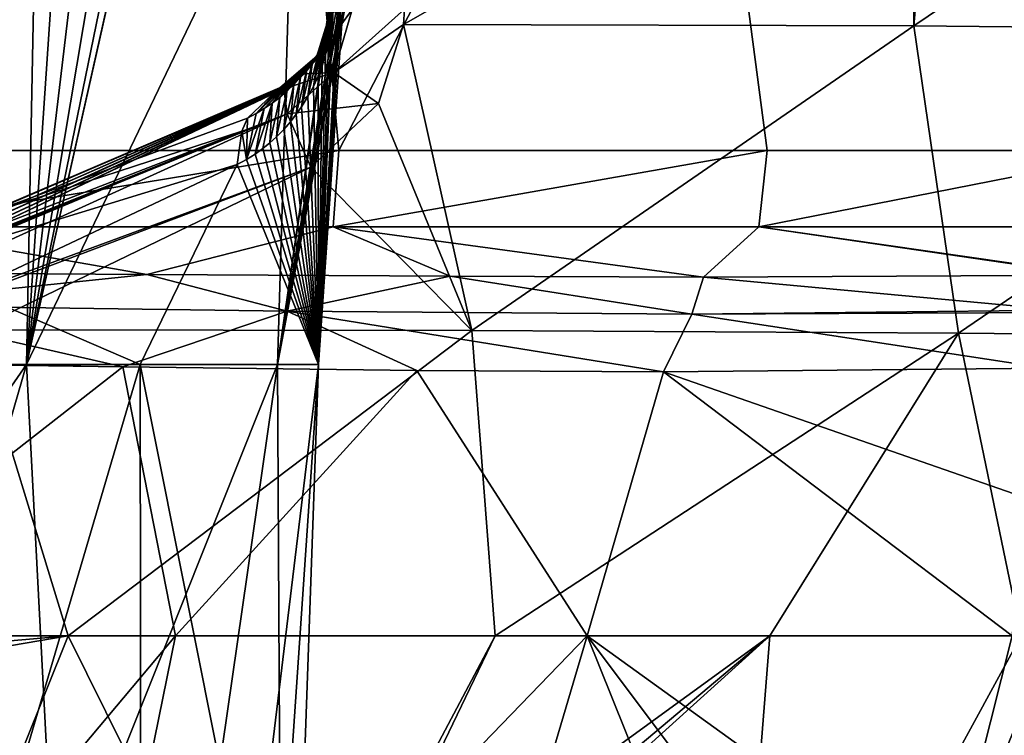
# Model space of a CAD drawing. Units: millimetres. Extents: x -261 to 261, y -229 to 612.
# Drawn here: x 33 to 86, y 81 to 120 of the extents above; entities that cross this region are included whole.
import ezdxf

# ---------------------------------------------------------------- set-up
doc = ezdxf.new("R2010")
doc.units = ezdxf.units.MM
doc.header["$LTSCALE"] = 41.718519
for name, color, linetype in [('1117', 7, 'CONTINUOUS'), ('1118', 7, 'CONTINUOUS'), ('1122', 7, 'CONTINUOUS'), ('1237', 7, 'CONTINUOUS'), ('1470', 7, 'CONTINUOUS'), ('1474', 7, 'CONTINUOUS'), ('1486', 7, 'CONTINUOUS'), ('1504', 7, 'CONTINUOUS'), ('1522', 7, 'CONTINUOUS'), ('1523', 7, 'CONTINUOUS'), ('1525', 7, 'CONTINUOUS'), ('1526', 7, 'CONTINUOUS'), ('1528', 7, 'CONTINUOUS'), ('1569', 7, 'CONTINUOUS'), ('1591', 7, 'CONTINUOUS'), ('615', 7, 'CONTINUOUS')]:
    doc.layers.add(name, color=color, linetype=linetype)

msp = doc.modelspace()

# ---------------------------------------------------------------- linework, layer by layer
at = {"layer": '1117', "linetype": 'Continuous'}
for points in [[(89.682, 79.842, 537.841), (90.928, 86.614, 539.134), (83.192, 72.683, 540.089), (89.682, 79.842, 537.841)], [(83.192, 72.683, 540.089), (90.928, 86.614, 539.134), (88.849, 86.614, 540.974), (83.192, 72.683, 540.089)], [(86.689, 86.614, 542.829), (83.192, 72.683, 540.089), (88.849, 86.614, 540.974), (86.689, 86.614, 542.829)]]:
    msp.add_3dface(points, dxfattribs=at)
at = {"layer": '1118', "linetype": 'Continuous'}
for points in [[(41.748, 86.614, 569.97), (20.415, 86.614, 576.006), (17.418, 57.614, 563.767), (41.748, 86.614, 569.97)], [(35.862, 57.614, 558.917), (41.748, 86.614, 569.97), (17.418, 57.614, 563.767), (35.862, 57.614, 558.917)], [(63.856, 86.615, 559.207), (41.748, 86.614, 569.97), (35.862, 57.614, 558.917), (63.856, 86.615, 559.207)], [(55.292, 57.613, 550.207), (63.856, 86.615, 559.207), (35.862, 57.614, 558.917), (55.292, 57.613, 550.207)], [(75.519, 57.615, 536.989), (63.856, 86.615, 559.207), (55.292, 57.613, 550.207), (75.519, 57.615, 536.989)], [(75.519, 57.615, 536.989), (79.895, 65.237, 538.571), (63.856, 86.615, 559.207), (75.519, 57.615, 536.989)], [(79.895, 65.237, 538.571), (83.192, 72.683, 540.089), (63.856, 86.615, 559.207), (79.895, 65.237, 538.571)], [(83.192, 72.683, 540.089), (86.689, 86.614, 542.829), (63.856, 86.615, 559.207), (83.192, 72.683, 540.089)]]:
    msp.add_3dface(points, dxfattribs=at)
at = {"layer": '1122', "linetype": 'Continuous'}
for points in [[(41.603, 57.614, 130), (47.062, 64.243, 129.998), (73.675, 86.616, 134.179), (41.603, 57.614, 130)], [(71.389, 57.617, 138.792), (41.603, 57.614, 130), (73.675, 86.616, 134.179), (71.389, 57.617, 138.792)], [(47.062, 64.243, 129.998), (50.982, 70.119, 129.995), (73.675, 86.616, 134.179), (47.062, 64.243, 129.998)], [(50.982, 70.119, 129.995), (58.923, 86.614, 129.973), (73.675, 86.616, 134.179), (50.982, 70.119, 129.995)], [(97.169, 57.613, 151.567), (71.389, 57.617, 138.792), (87.185, 86.616, 139.234), (97.169, 57.613, 151.567)], [(87.185, 86.616, 139.234), (71.389, 57.617, 138.792), (73.675, 86.616, 134.179), (87.185, 86.616, 139.234)]]:
    msp.add_3dface(points, dxfattribs=at)
at = {"layer": '1237', "linetype": 'Continuous'}
for points in [[(35.985, 86.614, 125.657), (27.49, 65.5, 126.415), (10.235, 82.224, 123.622), (35.985, 86.614, 125.657)], [(10.24, 84.397, 123.547), (35.985, 86.614, 125.657), (10.235, 82.224, 123.622), (10.24, 84.397, 123.547)], [(10.245, 86.614, 123.493), (35.985, 86.614, 125.657), (10.24, 84.397, 123.547), (10.245, 86.614, 123.493)], [(47.062, 64.243, 129.998), (27.49, 65.5, 126.415), (35.985, 86.614, 125.657), (47.062, 64.243, 129.998)], [(58.923, 86.614, 129.973), (47.062, 64.243, 129.998), (35.985, 86.614, 125.657), (58.923, 86.614, 129.973)], [(58.923, 86.614, 129.973), (50.982, 70.119, 129.995), (47.062, 64.243, 129.998), (58.923, 86.614, 129.973)]]:
    msp.add_3dface(points, dxfattribs=at)
at = {"layer": '1470', "linetype": 'Continuous'}
for points in [[(47.32, 148.177, 569.59), (24.092, 148.174, 576.363), (25.714, 112.714, 584.824), (47.32, 148.177, 569.59)], [(50.521, 112.714, 577.613), (47.32, 148.177, 569.59), (25.714, 112.714, 584.824), (50.521, 112.714, 577.613)], [(68.861, 148.183, 558.571), (47.32, 148.177, 569.59), (50.521, 112.714, 577.613), (68.861, 148.183, 558.571)], [(73.536, 112.713, 565.879), (68.861, 148.183, 558.571), (50.521, 112.714, 577.613), (73.536, 112.713, 565.879)], [(91.571, 130.676, 547.532), (68.861, 148.183, 558.571), (93.94, 112.712, 550.041), (91.571, 130.676, 547.532)], [(93.94, 112.712, 550.041), (68.861, 148.183, 558.571), (73.536, 112.713, 565.879), (93.94, 112.712, 550.041)]]:
    msp.add_3dface(points, dxfattribs=at)
at = {"layer": '1474', "linetype": 'Continuous'}
for points in [[(54.045, 120.304, 127.441), (81.301, 135.052, 131.823), (54.001, 119.482, 127.484), (54.045, 120.304, 127.441)], [(54.001, 119.482, 127.484), (81.301, 135.052, 131.823), (81.42, 119.405, 134.69), (54.001, 119.482, 127.484)], [(81.301, 135.052, 131.823), (82.772, 135.025, 132.375), (81.42, 119.405, 134.69), (81.301, 135.052, 131.823)], [(82.772, 135.025, 132.375), (103.858, 134.596, 142.012), (81.42, 119.405, 134.69), (82.772, 135.025, 132.375)], [(81.42, 119.405, 134.69), (103.858, 134.596, 142.012), (107.677, 119.138, 146.209), (81.42, 119.405, 134.69)], [(54.001, 119.482, 127.484), (57.678, 103.033, 128.594), (52.647, 115.244, 127.33), (54.001, 119.482, 127.484)], [(57.678, 103.033, 128.594), (54.001, 119.482, 127.484), (81.42, 119.405, 134.69), (57.678, 103.033, 128.594)], [(83.817, 102.887, 136.016), (57.678, 103.033, 128.594), (81.42, 119.405, 134.69), (83.817, 102.887, 136.016)], [(83.817, 102.887, 136.016), (81.42, 119.405, 134.69), (107.677, 119.138, 146.209), (83.817, 102.887, 136.016)], [(108.639, 102.656, 147.416), (83.817, 102.887, 136.016), (107.677, 119.138, 146.209), (108.639, 102.656, 147.416)], [(52.647, 115.244, 127.33), (57.678, 103.033, 128.594), (49.019, 111.817, 126.714), (52.647, 115.244, 127.33)], [(57.678, 103.033, 128.594), (30.936, 103.071, 124.507), (49.019, 111.817, 126.714), (57.678, 103.033, 128.594)], [(35.985, 86.614, 125.657), (10.245, 86.614, 123.493), (30.936, 103.071, 124.507), (35.985, 86.614, 125.657)], [(57.678, 103.033, 128.594), (35.985, 86.614, 125.657), (30.936, 103.071, 124.507), (57.678, 103.033, 128.594)], [(58.923, 86.614, 129.973), (35.985, 86.614, 125.657), (57.678, 103.033, 128.594), (58.923, 86.614, 129.973)], [(83.817, 102.887, 136.016), (58.923, 86.614, 129.973), (57.678, 103.033, 128.594), (83.817, 102.887, 136.016)], [(73.675, 86.616, 134.179), (58.923, 86.614, 129.973), (83.817, 102.887, 136.016), (73.675, 86.616, 134.179)], [(87.185, 86.616, 139.234), (73.675, 86.616, 134.179), (83.817, 102.887, 136.016), (87.185, 86.616, 139.234)], [(108.639, 102.656, 147.416), (87.185, 86.616, 139.234), (83.817, 102.887, 136.016), (108.639, 102.656, 147.416)]]:
    msp.add_3dface(points, dxfattribs=at)
at = {"layer": '1486', "linetype": 'Continuous'}
for points in [[(20.273, 101.326, 578.767), (20.415, 86.614, 576.006), (38.924, 101.074, 573.838), (20.273, 101.326, 578.767)], [(20.415, 86.614, 576.006), (41.748, 86.614, 569.97), (38.924, 101.074, 573.838), (20.415, 86.614, 576.006)], [(38.924, 101.074, 573.838), (41.748, 86.614, 569.97), (54.716, 100.883, 567.207), (38.924, 101.074, 573.838)], [(41.748, 86.614, 569.97), (63.856, 86.615, 559.207), (54.716, 100.883, 567.207), (41.748, 86.614, 569.97)], [(54.716, 100.883, 567.207), (63.856, 86.615, 559.207), (67.964, 100.804, 559.82), (54.716, 100.883, 567.207)], [(63.856, 86.615, 559.207), (86.689, 86.614, 542.829), (67.964, 100.804, 559.82), (63.856, 86.615, 559.207)], [(87.574, 93.984, 544.066), (88.503, 101.008, 544.817), (67.964, 100.804, 559.82), (87.574, 93.984, 544.066)], [(86.689, 86.614, 542.829), (87.574, 93.984, 544.066), (67.964, 100.804, 559.82), (86.689, 86.614, 542.829)]]:
    msp.add_3dface(points, dxfattribs=at)
at = {"layer": '1504', "linetype": 'Continuous'}
for points in [[(50.521, 112.714, 577.613), (25.714, 112.714, 584.824), (25.562, 108.603, 584), (50.521, 112.714, 577.613)], [(50.521, 112.714, 577.613), (25.562, 108.603, 584), (50.217, 108.602, 576.835), (50.521, 112.714, 577.613)], [(73.536, 112.713, 565.879), (50.521, 112.714, 577.613), (50.217, 108.602, 576.835), (73.536, 112.713, 565.879)], [(73.536, 112.713, 565.879), (50.217, 108.602, 576.835), (73.093, 108.601, 565.175), (73.536, 112.713, 565.879)], [(93.94, 112.712, 550.041), (73.536, 112.713, 565.879), (73.093, 108.601, 565.175), (93.94, 112.712, 550.041)], [(93.94, 112.712, 550.041), (73.093, 108.601, 565.175), (93.378, 108.599, 549.434), (93.94, 112.712, 550.041)], [(40.206, 106.046, 577.333), (25.562, 108.603, 584), (20.942, 106.177, 582.155), (40.206, 106.046, 577.333)], [(50.217, 108.602, 576.835), (25.562, 108.603, 584), (40.206, 106.046, 577.333), (50.217, 108.602, 576.835)], [(56.503, 105.947, 570.731), (50.217, 108.602, 576.835), (40.206, 106.046, 577.333), (56.503, 105.947, 570.731)], [(73.093, 108.601, 565.175), (50.217, 108.602, 576.835), (70.11, 105.906, 563.253), (73.093, 108.601, 565.175)], [(70.11, 105.906, 563.253), (50.217, 108.602, 576.835), (56.503, 105.947, 570.731), (70.11, 105.906, 563.253)], [(90.855, 106.01, 547.771), (73.093, 108.601, 565.175), (70.11, 105.906, 563.253), (90.855, 106.01, 547.771)], [(93.378, 108.599, 549.434), (73.093, 108.601, 565.175), (91.119, 106.014, 547.537), (93.378, 108.599, 549.434)], [(91.119, 106.014, 547.537), (73.093, 108.601, 565.175), (90.855, 106.01, 547.771), (91.119, 106.014, 547.537)]]:
    msp.add_3dface(points, dxfattribs=at)
at = {"layer": '1522', "linetype": 'Continuous'}
for points in [[(31.238, 109.155, -7.956), (47.34, 116.082, -26.866), (28.101, 107.859, 3.133), (31.238, 109.155, -7.956)], [(28.101, 107.859, 3.133), (47.34, 116.082, -26.866), (47.363, 116.075, -12.097), (28.101, 107.859, 3.133)], [(47.386, 116.068, 3.093), (28.101, 107.859, 3.133), (47.363, 116.075, -12.097), (47.386, 116.068, 3.093)], [(28.101, 107.859, 3.133), (47.386, 116.068, 3.093), (28.121, 107.591, 33.161), (28.101, 107.859, 3.133)], [(28.121, 107.591, 33.161), (47.386, 116.068, 3.093), (47.409, 116.062, 17.92), (28.121, 107.591, 33.161)], [(47.432, 116.056, 33.136), (28.121, 107.591, 33.161), (47.409, 116.062, 17.92), (47.432, 116.056, 33.136)], [(28.121, 107.591, 33.161), (47.432, 116.056, 33.136), (28.14, 107.324, 63.19), (28.121, 107.591, 33.161)], [(28.14, 107.324, 63.19), (47.432, 116.056, 33.136), (47.454, 116.05, 47.384), (28.14, 107.324, 63.19)], [(47.478, 116.044, 63.163), (28.14, 107.324, 63.19), (47.455, 116.05, 47.988), (47.478, 116.044, 63.163)], [(47.455, 116.05, 47.988), (28.14, 107.324, 63.19), (47.454, 116.05, 47.384), (47.455, 116.05, 47.988)], [(28.14, 107.324, 63.19), (47.478, 116.044, 63.163), (28.159, 107.056, 93.219), (28.14, 107.324, 63.19)], [(28.159, 107.056, 93.219), (47.478, 116.044, 63.163), (47.5, 116.038, 77.98), (28.159, 107.056, 93.219)], [(47.523, 116.033, 93.18), (28.159, 107.056, 93.219), (47.5, 116.038, 77.98), (47.523, 116.033, 93.18)], [(28.159, 107.056, 93.219), (47.523, 116.033, 93.18), (28.63, 107.013, 119.669), (28.159, 107.056, 93.219)], [(28.63, 107.013, 119.669), (47.523, 116.033, 93.18), (47.545, 116.028, 108.025), (28.63, 107.013, 119.669)], [(47.565, 116.023, 121.96), (28.63, 107.013, 119.669), (47.545, 116.028, 108.025), (47.565, 116.023, 121.96)]]:
    msp.add_3dface(points, dxfattribs=at)
at = {"layer": '1523', "linetype": 'Continuous'}
for points in [[(50.139, 120.317, -42.061), (50.138, 120.284, -14.675), (49.343, 117.787, -12.069), (50.139, 120.317, -42.061)], [(50.139, 120.317, -42.061), (49.343, 117.787, -12.069), (50.108, 119.907, -41.958), (50.139, 120.317, -42.061)], [(50.138, 120.284, -14.675), (50.138, 120.281, -12.067), (49.343, 117.787, -12.069), (50.138, 120.284, -14.675)], [(49.343, 117.787, -12.069), (50.138, 120.281, -12.067), (49.356, 117.773, 17.961), (49.343, 117.787, -12.069)], [(50.138, 120.281, -12.067), (50.137, 120.251, 12.741), (49.356, 117.773, 17.961), (50.138, 120.281, -12.067)], [(50.137, 120.251, 12.741), (50.137, 120.245, 17.962), (49.356, 117.773, 17.961), (50.137, 120.251, 12.741)], [(49.356, 117.773, 17.961), (50.137, 120.245, 17.962), (49.369, 117.76, 47.991), (49.356, 117.773, 17.961)], [(50.137, 120.245, 17.962), (50.136, 120.219, 40.189), (49.369, 117.76, 47.991), (50.137, 120.245, 17.962)], [(50.136, 120.219, 40.189), (50.136, 120.21, 47.991), (49.369, 117.76, 47.991), (50.136, 120.219, 40.189)], [(49.369, 117.76, 47.991), (50.136, 120.21, 47.991), (49.382, 117.747, 78.021), (49.369, 117.76, 47.991)], [(50.136, 120.21, 47.991), (50.135, 120.187, 67.667), (49.382, 117.747, 78.021), (50.136, 120.21, 47.991)], [(50.135, 120.187, 67.667), (50.134, 120.175, 78.021), (49.382, 117.747, 78.021), (50.135, 120.187, 67.667)], [(49.382, 117.747, 78.021), (50.134, 120.175, 78.021), (49.394, 117.735, 108.051), (49.382, 117.747, 78.021)], [(50.134, 120.175, 78.021), (50.134, 120.155, 95.175), (49.394, 117.735, 108.051), (50.134, 120.175, 78.021)], [(50.134, 120.155, 95.175), (50.133, 120.141, 108.05), (49.394, 117.735, 108.051), (50.134, 120.155, 95.175)], [(49.394, 117.735, 108.051), (50.133, 120.141, 108.05), (49.417, 117.756, 122.587), (49.394, 117.735, 108.051)], [(49.417, 117.756, 122.587), (50.133, 120.141, 108.05), (49.483, 117.866, 122.61), (49.417, 117.756, 122.587)], [(50.133, 120.141, 108.05), (50.133, 120.124, 122.714), (49.483, 117.866, 122.61), (50.133, 120.141, 108.05)], [(50.108, 119.907, -41.958), (49.343, 117.787, -12.069), (50.057, 119.578, -41.599), (50.108, 119.907, -41.958)], [(50.057, 119.578, -41.599), (49.343, 117.787, -12.069), (49.996, 119.303, -41.131), (50.057, 119.578, -41.599)], [(49.996, 119.303, -41.131), (49.343, 117.787, -12.069), (49.927, 119.055, -40.583), (49.996, 119.303, -41.131)], [(49.927, 119.055, -40.583), (49.343, 117.787, -12.069), (49.847, 118.818, -39.964), (49.927, 119.055, -40.583)], [(49.847, 118.818, -39.964), (49.343, 117.787, -12.069), (49.755, 118.585, -39.271), (49.847, 118.818, -39.964)], [(49.755, 118.585, -39.271), (49.343, 117.787, -12.069), (49.649, 118.352, -38.502), (49.755, 118.585, -39.271)], [(49.649, 118.352, -38.502), (49.343, 117.787, -12.069), (49.526, 118.117, -37.652), (49.649, 118.352, -38.502)], [(49.526, 118.117, -37.652), (49.343, 117.787, -12.069), (49.411, 117.922, -36.895), (49.526, 118.117, -37.652)], [(47.386, 116.068, 3.093), (47.363, 116.075, -12.097), (49.343, 117.787, -12.069), (47.386, 116.068, 3.093)], [(49.343, 117.787, -12.069), (47.363, 116.075, -12.097), (49.215, 117.63, -35.68), (49.343, 117.787, -12.069)], [(49.215, 117.63, -35.68), (47.363, 116.075, -12.097), (49.088, 117.463, -34.933), (49.215, 117.63, -35.68)], [(49.088, 117.463, -34.933), (47.363, 116.075, -12.097), (48.946, 117.292, -34.137), (49.088, 117.463, -34.933)], [(47.409, 116.062, 17.92), (47.386, 116.068, 3.093), (49.343, 117.787, -12.069), (47.409, 116.062, 17.92)], [(47.409, 116.062, 17.92), (49.343, 117.787, -12.069), (49.356, 117.773, 17.961), (47.409, 116.062, 17.92)], [(47.432, 116.056, 33.136), (47.409, 116.062, 17.92), (49.356, 117.773, 17.961), (47.432, 116.056, 33.136)], [(47.454, 116.05, 47.384), (47.432, 116.056, 33.136), (49.356, 117.773, 17.961), (47.454, 116.05, 47.384)], [(47.455, 116.05, 47.988), (47.454, 116.05, 47.384), (49.356, 117.773, 17.961), (47.455, 116.05, 47.988)], [(47.455, 116.05, 47.988), (49.356, 117.773, 17.961), (49.369, 117.76, 47.991), (47.455, 116.05, 47.988)], [(47.478, 116.044, 63.163), (47.455, 116.05, 47.988), (49.369, 117.76, 47.991), (47.478, 116.044, 63.163)], [(47.5, 116.038, 77.98), (47.478, 116.044, 63.163), (49.369, 117.76, 47.991), (47.5, 116.038, 77.98)], [(47.5, 116.038, 77.98), (49.369, 117.76, 47.991), (49.382, 117.747, 78.021), (47.5, 116.038, 77.98)], [(47.523, 116.033, 93.18), (47.5, 116.038, 77.98), (49.382, 117.747, 78.021), (47.523, 116.033, 93.18)], [(47.545, 116.028, 108.025), (47.523, 116.033, 93.18), (49.382, 117.747, 78.021), (47.545, 116.028, 108.025)], [(47.545, 116.028, 108.025), (49.382, 117.747, 78.021), (49.394, 117.735, 108.051), (47.545, 116.028, 108.025)], [(47.565, 116.023, 121.96), (47.545, 116.028, 108.025), (49.394, 117.735, 108.051), (47.565, 116.023, 121.96)], [(47.565, 116.023, 121.96), (49.394, 117.735, 108.051), (48.67, 116.825, 122.326), (47.565, 116.023, 121.96)], [(48.67, 116.825, 122.326), (49.394, 117.735, 108.051), (49.417, 117.756, 122.587), (48.67, 116.825, 122.326)], [(49.383, 117.876, -36.714), (49.343, 117.787, -12.069), (49.215, 117.63, -35.68), (49.383, 117.876, -36.714)], [(49.411, 117.922, -36.895), (49.343, 117.787, -12.069), (49.383, 117.876, -36.714), (49.411, 117.922, -36.895)], [(48.946, 117.292, -34.137), (47.363, 116.075, -12.097), (48.788, 117.119, -33.288), (48.946, 117.292, -34.137)], [(48.788, 117.119, -33.288), (47.363, 116.075, -12.097), (48.611, 116.944, -32.383), (48.788, 117.119, -33.288)], [(48.611, 116.944, -32.383), (47.363, 116.075, -12.097), (48.413, 116.768, -31.418), (48.611, 116.944, -32.383)], [(48.413, 116.768, -31.418), (47.363, 116.075, -12.097), (48.191, 116.591, -30.388), (48.413, 116.768, -31.418)], [(48.191, 116.591, -30.388), (47.363, 116.075, -12.097), (48.006, 116.46, -29.571), (48.191, 116.591, -30.388)], [(48.006, 116.46, -29.571), (47.363, 116.075, -12.097), (47.804, 116.33, -28.713), (48.006, 116.46, -29.571)], [(47.363, 116.075, -12.097), (47.34, 116.082, -26.866), (47.582, 116.204, -27.811), (47.363, 116.075, -12.097)], [(47.804, 116.33, -28.713), (47.363, 116.075, -12.097), (47.582, 116.204, -27.811), (47.804, 116.33, -28.713)]]:
    msp.add_3dface(points, dxfattribs=at)
at = {"layer": '1525', "linetype": 'Continuous'}
for points in [[(47.34, 116.082, -26.866), (31.238, 109.155, -7.956), (45.616, 114.45, -28.168), (47.34, 116.082, -26.866)], [(45.616, 114.45, -28.168), (31.238, 109.155, -7.956), (45.311, 113.754, -28.498), (45.616, 114.45, -28.168)], [(45.071, 111.954, -29.063), (45.311, 113.754, -28.498), (29.935, 107.314, -10.623), (45.071, 111.954, -29.063)], [(45.311, 113.754, -28.498), (31.238, 109.155, -7.956), (29.935, 107.314, -10.623), (45.311, 113.754, -28.498)], [(30.674, 105.158, -12.271), (45.071, 111.954, -29.063), (29.935, 107.314, -10.623), (30.674, 105.158, -12.271)]]:
    msp.add_3dface(points, dxfattribs=at)
at = {"layer": '1526', "linetype": 'Continuous'}
for points in [[(50.139, 119.414, -42.765), (50.221, 120.405, -42.925), (50.108, 119.907, -41.958), (50.139, 119.414, -42.765)], [(49.967, 118.446, -42.137), (50.139, 119.414, -42.765), (50.057, 119.578, -41.599), (49.967, 118.446, -42.137)], [(49.967, 118.446, -42.137), (50.057, 119.578, -41.599), (49.996, 119.303, -41.131), (49.967, 118.446, -42.137)], [(50.139, 119.414, -42.765), (50.108, 119.907, -41.958), (50.057, 119.578, -41.599), (50.139, 119.414, -42.765)], [(49.811, 117.845, -41.537), (49.967, 118.446, -42.137), (49.927, 119.055, -40.583), (49.811, 117.845, -41.537)], [(49.811, 117.845, -41.537), (49.927, 119.055, -40.583), (49.847, 118.818, -39.964), (49.811, 117.845, -41.537)], [(49.967, 118.446, -42.137), (49.996, 119.303, -41.131), (49.927, 119.055, -40.583), (49.967, 118.446, -42.137)], [(49.408, 116.71, -40.034), (49.626, 117.27, -40.83), (49.755, 118.585, -39.271), (49.408, 116.71, -40.034)], [(49.408, 116.71, -40.034), (49.755, 118.585, -39.271), (49.649, 118.352, -38.502), (49.408, 116.71, -40.034)], [(49.626, 117.27, -40.83), (49.811, 117.845, -41.537), (49.847, 118.818, -39.964), (49.626, 117.27, -40.83)], [(49.626, 117.27, -40.83), (49.847, 118.818, -39.964), (49.755, 118.585, -39.271), (49.626, 117.27, -40.83)], [(49.156, 116.159, -39.155), (49.408, 116.71, -40.034), (49.649, 118.352, -38.502), (49.156, 116.159, -39.155)], [(49.156, 116.159, -39.155), (49.649, 118.352, -38.502), (49.526, 118.117, -37.652), (49.156, 116.159, -39.155)], [(49.156, 116.159, -39.155), (49.526, 118.117, -37.652), (49.411, 117.922, -36.895), (49.156, 116.159, -39.155)], [(48.527, 115.066, -37.156), (48.864, 115.611, -38.196), (49.114, 117.472, -36.037), (48.527, 115.066, -37.156)], [(48.527, 115.066, -37.156), (49.114, 117.472, -36.037), (48.798, 117.048, -35.172), (48.527, 115.066, -37.156)], [(49.114, 117.472, -36.037), (49.088, 117.463, -34.933), (48.798, 117.048, -35.172), (49.114, 117.472, -36.037)], [(49.088, 117.463, -34.933), (48.946, 117.292, -34.137), (48.798, 117.048, -35.172), (49.088, 117.463, -34.933)], [(48.864, 115.611, -38.196), (49.156, 116.159, -39.155), (49.411, 117.922, -36.895), (48.864, 115.611, -38.196)], [(48.864, 115.611, -38.196), (49.411, 117.922, -36.895), (49.114, 117.472, -36.037), (48.864, 115.611, -38.196)], [(49.215, 117.63, -35.68), (49.088, 117.463, -34.933), (49.114, 117.472, -36.037), (49.215, 117.63, -35.68)], [(49.411, 117.922, -36.895), (49.383, 117.876, -36.714), (49.114, 117.472, -36.037), (49.411, 117.922, -36.895)], [(49.383, 117.876, -36.714), (49.215, 117.63, -35.68), (49.114, 117.472, -36.037), (49.383, 117.876, -36.714)], [(48.611, 116.944, -32.383), (48.413, 116.768, -31.418), (47.739, 115.906, -32.543), (48.611, 116.944, -32.383)], [(48.111, 116.265, -33.423), (48.611, 116.944, -32.383), (47.739, 115.906, -32.543), (48.111, 116.265, -33.423)], [(48.788, 117.119, -33.288), (48.611, 116.944, -32.383), (48.111, 116.265, -33.423), (48.788, 117.119, -33.288)], [(48.464, 116.646, -34.3), (48.788, 117.119, -33.288), (48.111, 116.265, -33.423), (48.464, 116.646, -34.3)], [(48.241, 114.658, -36.324), (48.527, 115.066, -37.156), (48.798, 117.048, -35.172), (48.241, 114.658, -36.324)], [(48.241, 114.658, -36.324), (48.798, 117.048, -35.172), (48.464, 116.646, -34.3), (48.241, 114.658, -36.324)], [(48.946, 117.292, -34.137), (48.788, 117.119, -33.288), (48.464, 116.646, -34.3), (48.946, 117.292, -34.137)], [(48.798, 117.048, -35.172), (48.946, 117.292, -34.137), (48.464, 116.646, -34.3), (48.798, 117.048, -35.172)], [(48.006, 116.46, -29.571), (47.804, 116.33, -28.713), (46.517, 114.961, -29.909), (48.006, 116.46, -29.571)], [(46.942, 115.253, -30.785), (48.006, 116.46, -29.571), (46.517, 114.961, -29.909), (46.942, 115.253, -30.785)], [(48.191, 116.591, -30.388), (48.006, 116.46, -29.571), (46.942, 115.253, -30.785), (48.191, 116.591, -30.388)], [(47.35, 115.568, -31.664), (48.191, 116.591, -30.388), (46.942, 115.253, -30.785), (47.35, 115.568, -31.664)], [(48.413, 116.768, -31.418), (48.191, 116.591, -30.388), (47.35, 115.568, -31.664), (48.413, 116.768, -31.418)], [(47.739, 115.906, -32.543), (48.413, 116.768, -31.418), (47.35, 115.568, -31.664), (47.739, 115.906, -32.543)], [(47.922, 114.25, -35.443), (48.241, 114.658, -36.324), (48.464, 116.646, -34.3), (47.922, 114.25, -35.443)], [(47.922, 114.25, -35.443), (48.464, 116.646, -34.3), (48.111, 116.265, -33.423), (47.922, 114.25, -35.443)], [(47.34, 116.082, -26.866), (45.616, 114.45, -28.168), (46.075, 114.693, -29.037), (47.34, 116.082, -26.866)], [(47.804, 116.33, -28.713), (47.582, 116.204, -27.811), (46.075, 114.693, -29.037), (47.804, 116.33, -28.713)], [(46.517, 114.961, -29.909), (47.804, 116.33, -28.713), (46.075, 114.693, -29.037), (46.517, 114.961, -29.909)], [(47.582, 116.204, -27.811), (47.34, 116.082, -26.866), (46.075, 114.693, -29.037), (47.582, 116.204, -27.811)], [(47.171, 113.444, -33.535), (47.567, 113.846, -34.514), (47.739, 115.906, -32.543), (47.171, 113.444, -33.535)], [(47.171, 113.444, -33.535), (47.739, 115.906, -32.543), (47.35, 115.568, -31.664), (47.171, 113.444, -33.535)], [(47.567, 113.846, -34.514), (47.922, 114.25, -35.443), (48.111, 116.265, -33.423), (47.567, 113.846, -34.514)], [(47.567, 113.846, -34.514), (48.111, 116.265, -33.423), (47.739, 115.906, -32.543), (47.567, 113.846, -34.514)], [(46.822, 113.129, -32.713), (47.171, 113.444, -33.535), (47.35, 115.568, -31.664), (46.822, 113.129, -32.713)], [(46.822, 113.129, -32.713), (47.35, 115.568, -31.664), (46.942, 115.253, -30.785), (46.822, 113.129, -32.713)], [(45.568, 112.229, -30.03), (46.024, 112.517, -30.963), (46.517, 114.961, -29.909), (45.568, 112.229, -30.03)], [(45.568, 112.229, -30.03), (46.517, 114.961, -29.909), (46.075, 114.693, -29.037), (45.568, 112.229, -30.03)], [(46.024, 112.517, -30.963), (46.441, 112.818, -31.856), (46.942, 115.253, -30.785), (46.024, 112.517, -30.963)], [(46.024, 112.517, -30.963), (46.942, 115.253, -30.785), (46.517, 114.961, -29.909), (46.024, 112.517, -30.963)], [(46.441, 112.818, -31.856), (46.822, 113.129, -32.713), (46.942, 115.253, -30.785), (46.441, 112.818, -31.856)], [(45.568, 112.229, -30.03), (45.616, 114.45, -28.168), (45.311, 113.754, -28.498), (45.568, 112.229, -30.03)], [(45.616, 114.45, -28.168), (45.568, 112.229, -30.03), (46.075, 114.693, -29.037), (45.616, 114.45, -28.168)], [(45.071, 111.954, -29.063), (45.568, 112.229, -30.03), (45.311, 113.754, -28.498), (45.071, 111.954, -29.063)]]:
    msp.add_3dface(points, dxfattribs=at)
at = {"layer": '1528', "linetype": 'Continuous'}
for points in [[(49.417, 117.756, 122.587), (49.483, 117.866, 122.61), (51.241, 120.289, 125.777), (49.417, 117.756, 122.587)], [(50.248, 116.902, 125.704), (49.417, 117.756, 122.587), (51.241, 120.289, 125.777), (50.248, 116.902, 125.704)], [(49.483, 117.866, 122.61), (50.133, 120.124, 122.714), (51.241, 120.289, 125.777), (49.483, 117.866, 122.61)], [(54.045, 120.304, 127.441), (54.001, 119.482, 127.484), (50.248, 116.902, 125.704), (54.045, 120.304, 127.441)], [(54.045, 120.304, 127.441), (50.248, 116.902, 125.704), (51.241, 120.289, 125.777), (54.045, 120.304, 127.441)], [(54.001, 119.482, 127.484), (52.647, 115.244, 127.33), (50.248, 116.902, 125.704), (54.001, 119.482, 127.484)], [(48.67, 116.825, 122.326), (49.417, 117.756, 122.587), (50.248, 116.902, 125.704), (48.67, 116.825, 122.326)], [(47.565, 116.023, 121.96), (48.67, 116.825, 122.326), (50.248, 116.902, 125.704), (47.565, 116.023, 121.96)], [(47.75, 114.688, 125.183), (47.565, 116.023, 121.96), (50.248, 116.902, 125.704), (47.75, 114.688, 125.183)], [(52.647, 115.244, 127.33), (47.75, 114.688, 125.183), (50.248, 116.902, 125.704), (52.647, 115.244, 127.33)], [(52.647, 115.244, 127.33), (49.019, 111.817, 126.714), (47.75, 114.688, 125.183), (52.647, 115.244, 127.33)]]:
    msp.add_3dface(points, dxfattribs=at)
at = {"layer": '1569', "linetype": 'Continuous'}
for points in [[(40.206, 106.046, 577.333), (20.942, 106.177, 582.155), (24.383, 104.391, 579.294), (40.206, 106.046, 577.333)], [(40.206, 106.046, 577.333), (24.383, 104.391, 579.294), (47.753, 104.075, 571.849), (40.206, 106.046, 577.333)], [(56.503, 105.947, 570.731), (40.206, 106.046, 577.333), (47.753, 104.075, 571.849), (56.503, 105.947, 570.731)], [(56.503, 105.947, 570.731), (47.753, 104.075, 571.849), (69.486, 103.913, 560.425), (56.503, 105.947, 570.731)], [(70.11, 105.906, 563.253), (56.503, 105.947, 570.731), (69.486, 103.913, 560.425), (70.11, 105.906, 563.253)], [(70.11, 105.906, 563.253), (69.486, 103.913, 560.425), (89.3, 104.12, 545.864), (70.11, 105.906, 563.253)], [(90.855, 106.01, 547.771), (70.11, 105.906, 563.253), (89.3, 104.12, 545.864), (90.855, 106.01, 547.771)], [(20.273, 101.326, 578.767), (38.924, 101.074, 573.838), (24.383, 104.391, 579.294), (20.273, 101.326, 578.767)], [(24.383, 104.391, 579.294), (38.924, 101.074, 573.838), (47.753, 104.075, 571.849), (24.383, 104.391, 579.294)], [(38.924, 101.074, 573.838), (54.716, 100.883, 567.207), (47.753, 104.075, 571.849), (38.924, 101.074, 573.838)], [(54.716, 100.883, 567.207), (67.964, 100.804, 559.82), (47.753, 104.075, 571.849), (54.716, 100.883, 567.207)], [(47.753, 104.075, 571.849), (67.964, 100.804, 559.82), (69.486, 103.913, 560.425), (47.753, 104.075, 571.849)], [(67.964, 100.804, 559.82), (88.503, 101.008, 544.817), (69.486, 103.913, 560.425), (67.964, 100.804, 559.82)], [(89.3, 104.12, 545.864), (69.486, 103.913, 560.425), (89.245, 104.007, 545.796), (89.3, 104.12, 545.864)], [(69.486, 103.913, 560.425), (88.503, 101.008, 544.817), (89.245, 104.007, 545.796), (69.486, 103.913, 560.425)]]:
    msp.add_3dface(points, dxfattribs=at)
at = {"layer": '1591', "linetype": 'Continuous'}
for points in [[(28.63, 107.013, 119.669), (47.565, 116.023, 121.96), (47.75, 114.688, 125.183), (28.63, 107.013, 119.669)], [(8.084, 99.303, 118.582), (28.63, 107.013, 119.669), (47.75, 114.688, 125.183), (8.084, 99.303, 118.582)], [(8.084, 99.303, 118.582), (47.75, 114.688, 125.183), (8.4, 98.717, 120.937), (8.084, 99.303, 118.582)], [(8.4, 98.717, 120.937), (47.75, 114.688, 125.183), (8.465, 98.606, 121.141), (8.4, 98.717, 120.937)], [(8.465, 98.606, 121.141), (47.75, 114.688, 125.183), (9.31, 97.177, 122.691), (8.465, 98.606, 121.141)], [(47.75, 114.688, 125.183), (49.019, 111.817, 126.714), (9.31, 97.177, 122.691), (47.75, 114.688, 125.183)], [(9.31, 97.177, 122.691), (49.019, 111.817, 126.714), (9.494, 96.873, 122.876), (9.31, 97.177, 122.691)], [(49.019, 111.817, 126.714), (30.936, 103.071, 124.507), (9.494, 96.873, 122.876), (49.019, 111.817, 126.714)]]:
    msp.add_3dface(points, dxfattribs=at)
at = {"layer": '615', "linetype": 'Continuous'}
for points in [[(47.223, 101.214, -68.626), (33.748, 101.214, -89.019), (48.127, 131.203, -70.715), (47.223, 101.214, -68.626)], [(48.127, 131.203, -70.715), (33.748, 101.214, -89.019), (39.28, 125.829, -85.115), (48.127, 131.203, -70.715)], [(51.539, 131.202, -54.825), (47.223, 101.214, -68.626), (48.127, 131.203, -70.715), (51.539, 131.202, -54.825)], [(51.505, 130.446, -54.712), (47.223, 101.214, -68.626), (51.539, 131.202, -54.825), (51.505, 130.446, -54.712)], [(50.221, 120.405, -42.925), (49.432, 101.214, -44.284), (51.032, 131.202, -44.346), (50.221, 120.405, -42.925)], [(51.032, 131.202, -44.346), (49.432, 101.214, -44.284), (51.005, 130.337, -44.477), (51.032, 131.202, -44.346)], [(51.292, 125.784, -54.014), (47.223, 101.214, -68.626), (51.505, 130.446, -54.712), (51.292, 125.784, -54.014)], [(51.005, 130.337, -44.477), (49.432, 101.214, -44.284), (50.855, 125.558, -45.198), (51.005, 130.337, -44.477)], [(33.422, 123.797, -90.89), (12.221, 101.214, -100.596), (33.045, 125.829, -91.35), (33.422, 123.797, -90.89)], [(39.28, 125.829, -85.115), (33.748, 101.214, -89.019), (38.819, 123.796, -85.492), (39.28, 125.829, -85.115)], [(51.214, 123.922, -53.41), (47.223, 101.214, -68.626), (51.292, 125.784, -54.014), (51.214, 123.922, -53.41)], [(50.855, 125.558, -45.198), (49.432, 101.214, -44.284), (50.836, 123.767, -45.781), (50.855, 125.558, -45.198)], [(34.161, 122.279, -90.134), (12.221, 101.214, -100.596), (33.422, 123.797, -90.89), (34.161, 122.279, -90.134)], [(38.819, 123.796, -85.492), (33.748, 101.214, -89.019), (38.063, 122.277, -86.232), (38.819, 123.796, -85.492)], [(51.157, 122.52, -52.331), (47.223, 101.214, -68.626), (51.214, 123.922, -53.41), (51.157, 122.52, -52.331)], [(50.836, 123.767, -45.781), (49.432, 101.214, -44.284), (50.883, 122.442, -46.811), (50.836, 123.767, -45.781)], [(33.748, 101.214, -89.019), (12.221, 101.214, -100.596), (34.161, 122.279, -90.134), (33.748, 101.214, -89.019)], [(35.11, 121.369, -89.195), (33.748, 101.214, -89.019), (34.161, 122.279, -90.134), (35.11, 121.369, -89.195)], [(38.063, 122.277, -86.232), (33.748, 101.214, -89.019), (37.123, 121.367, -87.182), (38.063, 122.277, -86.232)], [(51.036, 121.393, -49.535), (47.223, 101.214, -68.626), (51.157, 122.52, -52.331), (51.036, 121.393, -49.535)], [(49.432, 101.214, -44.284), (47.223, 101.214, -68.626), (50.883, 122.442, -46.811), (49.432, 101.214, -44.284)], [(50.883, 122.442, -46.811), (47.223, 101.214, -68.626), (51.036, 121.393, -49.535), (50.883, 122.442, -46.811)], [(36.119, 121.076, -88.192), (33.748, 101.214, -89.019), (35.11, 121.369, -89.195), (36.119, 121.076, -88.192)], [(37.123, 121.367, -87.182), (33.748, 101.214, -89.019), (36.119, 121.076, -88.192), (37.123, 121.367, -87.182)], [(50.139, 119.414, -42.765), (49.432, 101.214, -44.284), (50.221, 120.405, -42.925), (50.139, 119.414, -42.765)], [(49.967, 118.446, -42.137), (49.432, 101.214, -44.284), (50.139, 119.414, -42.765), (49.967, 118.446, -42.137)], [(49.811, 117.845, -41.537), (49.432, 101.214, -44.284), (49.967, 118.446, -42.137), (49.811, 117.845, -41.537)], [(49.626, 117.27, -40.83), (49.432, 101.214, -44.284), (49.811, 117.845, -41.537), (49.626, 117.27, -40.83)], [(49.408, 116.71, -40.034), (49.432, 101.214, -44.284), (49.626, 117.27, -40.83), (49.408, 116.71, -40.034)], [(49.156, 116.159, -39.155), (49.432, 101.214, -44.284), (49.408, 116.71, -40.034), (49.156, 116.159, -39.155)], [(48.864, 115.611, -38.196), (49.432, 101.214, -44.284), (49.156, 116.159, -39.155), (48.864, 115.611, -38.196)], [(48.527, 115.066, -37.156), (49.432, 101.214, -44.284), (48.864, 115.611, -38.196), (48.527, 115.066, -37.156)], [(48.241, 114.658, -36.324), (49.432, 101.214, -44.284), (48.527, 115.066, -37.156), (48.241, 114.658, -36.324)], [(47.567, 113.846, -34.514), (49.432, 101.214, -44.284), (47.922, 114.25, -35.443), (47.567, 113.846, -34.514)], [(47.922, 114.25, -35.443), (49.432, 101.214, -44.284), (48.241, 114.658, -36.324), (47.922, 114.25, -35.443)], [(47.171, 113.444, -33.535), (49.432, 101.214, -44.284), (47.567, 113.846, -34.514), (47.171, 113.444, -33.535)], [(46.822, 113.129, -32.713), (49.432, 101.214, -44.284), (47.171, 113.444, -33.535), (46.822, 113.129, -32.713)], [(46.024, 112.517, -30.963), (49.432, 101.214, -44.284), (46.441, 112.818, -31.856), (46.024, 112.517, -30.963)], [(46.441, 112.818, -31.856), (49.432, 101.214, -44.284), (46.822, 113.129, -32.713), (46.441, 112.818, -31.856)], [(45.071, 111.954, -29.063), (49.432, 101.214, -44.284), (45.568, 112.229, -30.03), (45.071, 111.954, -29.063)], [(45.568, 112.229, -30.03), (49.432, 101.214, -44.284), (46.024, 112.517, -30.963), (45.568, 112.229, -30.03)], [(39.847, 101.214, -21.799), (45.071, 111.954, -29.063), (30.674, 105.158, -12.271), (39.847, 101.214, -21.799)], [(39.847, 101.214, -21.799), (49.432, 101.214, -44.284), (45.071, 111.954, -29.063), (39.847, 101.214, -21.799)], [(20.733, 101.1, -6.533), (39.847, 101.214, -21.799), (30.674, 105.158, -12.271), (20.733, 101.1, -6.533)], [(12.221, 101.214, -100.596), (33.748, 101.214, -89.019), (13.017, 71.255, -98.76), (12.221, 101.214, -100.596)], [(13.017, 71.255, -98.76), (33.748, 101.214, -89.019), (25.078, 71.255, -93.549), (13.017, 71.255, -98.76)], [(39.847, 101.214, -21.799), (20.733, 101.1, -6.533), (31.022, 71.255, -14.826), (39.847, 101.214, -21.799)], [(25.078, 71.255, -93.549), (33.748, 101.214, -89.019), (35.297, 71.255, -85.29), (25.078, 71.255, -93.549)], [(39.884, 71.255, -24.526), (39.847, 101.214, -21.799), (31.022, 71.255, -14.826), (39.884, 71.255, -24.526)], [(33.748, 101.214, -89.019), (47.223, 101.214, -68.626), (35.297, 71.255, -85.29), (33.748, 101.214, -89.019)], [(35.297, 71.255, -85.29), (47.223, 101.214, -68.626), (42.922, 71.255, -74.591), (35.297, 71.255, -85.29)], [(49.432, 101.214, -44.284), (39.847, 101.214, -21.799), (45.816, 71.255, -36.249), (49.432, 101.214, -44.284)], [(45.816, 71.255, -36.249), (39.847, 101.214, -21.799), (39.884, 71.255, -24.526), (45.816, 71.255, -36.249)], [(42.922, 71.255, -74.591), (47.223, 101.214, -68.626), (47.393, 71.255, -62.236), (42.922, 71.255, -74.591)], [(48.382, 71.255, -49.135), (49.432, 101.214, -44.284), (45.816, 71.255, -36.249), (48.382, 71.255, -49.135)], [(47.223, 101.214, -68.626), (49.432, 101.214, -44.284), (47.393, 71.255, -62.236), (47.223, 101.214, -68.626)], [(47.393, 71.255, -62.236), (49.432, 101.214, -44.284), (48.382, 71.255, -49.135), (47.393, 71.255, -62.236)]]:
    msp.add_3dface(points, dxfattribs=at)

doc.saveas('drawing.dxf')
